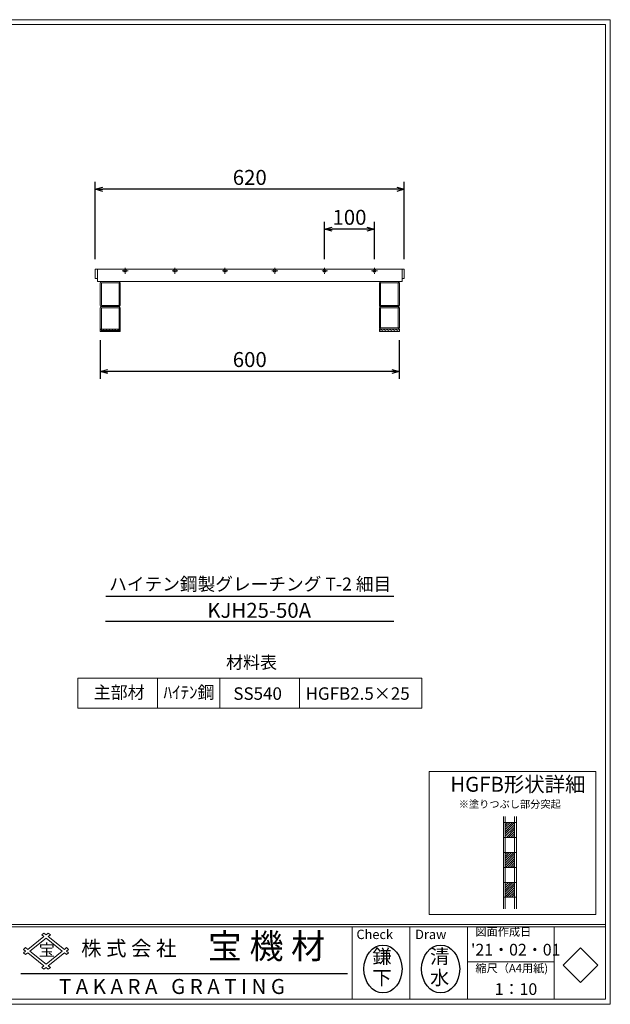
# Model space of a CAD drawing. Units: millimetres. Extents: x 0 to 2790, y 0 to 1973.
# Drawn here: x 1605 to 2790, y 0 to 1973 of the extents above; entities that cross this region are included whole.
import ezdxf

# ---------------------------------------------------------------- set-up
doc = ezdxf.new("R2010")
doc.units = ezdxf.units.MM
doc.linetypes.add('CENTER', pattern=[10, 6.25, -1.25, 1.25, -1.25])
for name, color, linetype, lineweight in [('エンボス', 4, 'Continuous', 5), ('ゴム', 51, 'Continuous', 13), ('寸法線', 2, 'Continuous', 9), ('嵩上断面', 112, 'Continuous', 13), ('本体', 7, 'Continuous', 13)]:
    doc.layers.add(name, color=color, linetype=linetype, lineweight=lineweight)
doc.layers.add('外枠', color=7, linetype='Continuous')
doc.dimstyles.new('ISO-25', dxfattribs={"dimscale": 10, "dimtxt": 3, "dimasz": 1.5, "dimexe": 1.5, "dimexo": 2, "dimgap": 0.5, "dimtad": 1, "dimdsep": 46, "dimtxsty": 'Standard', "dimblk": 'OPEN30', "dimcen": 2.5, "dimadec": 0, "dimazin": 0, "dimtfac": 1, "dimtmove": 0, "dimatfit": 0, "dimldrblk": 'OPEN30', "dimfxl": 1, "dimarcsym": 0})

# ---------------------------------------------------------------- blocks, each defined once
blk = doc.blocks.new('_Open30')
at = {"color": 0, "linetype": 'ByBlock', "lineweight": -2}
for p, q in [((-1, 0.27), (0, 0)), ((0, 0), (-1, -0.27)), ((0, 0), (-1, 0))]:
    blk.add_line(p, q, dxfattribs=at)
blk = doc.blocks.new('*D9')
at = {"layer": 'Defpoints', "color": 0, "linetype": 'Continuous'}
for p in [(2216.3, 1553.3), (2216.3, 1473.3), (2316.3, 1473.3)]:
    blk.add_point(p, dxfattribs=at)
at = {"layer": '寸法線', "color": 0, "linetype": 'Continuous', "lineweight": -2}
for p, q in [((2216.3, 1493.3), (2216.3, 1568.3)), ((2316.3, 1493.3), (2316.3, 1568.3)), ((2301.3, 1553.3), (2231.3, 1553.3))]:
    blk.add_line(p, q, dxfattribs=at)
at = {"layer": '寸法線', "color": 0, "linetype": 'Continuous', "lineweight": -2, "xscale": 15, "yscale": 15, "zscale": 15, "rotation": 180}
blk.add_blockref('_Open30', (2216.3, 1553.3), dxfattribs=at)
at = {"layer": '寸法線', "color": 0, "linetype": 'Continuous', "lineweight": -2, "xscale": 15, "yscale": 15, "zscale": 15}
blk.add_blockref('_Open30', (2316.3, 1553.3), dxfattribs=at)
at = {"layer": '寸法線', "color": 0, "linetype": 'Continuous', "insert": (2266.3, 1573.3), "char_height": 30, "attachment_point": 5}
blk.add_mtext('100', dxfattribs=at)
blk = doc.blocks.new('*D10')
at = {"layer": 'Defpoints', "color": 0, "linetype": 'Continuous'}
for p in [(1756.3, 1633.3), (1756.3, 1473.3), (2376.3, 1473.3)]:
    blk.add_point(p, dxfattribs=at)
at = {"layer": '寸法線', "color": 0, "linetype": 'Continuous', "lineweight": -2}
for p, q in [((1756.3, 1493.3), (1756.3, 1648.3)), ((2376.3, 1493.3), (2376.3, 1648.3)), ((2361.3, 1633.3), (1771.3, 1633.3))]:
    blk.add_line(p, q, dxfattribs=at)
at = {"layer": '寸法線', "color": 0, "linetype": 'Continuous', "lineweight": -2, "xscale": 15, "yscale": 15, "zscale": 15, "rotation": 180}
blk.add_blockref('_Open30', (1756.3, 1633.3), dxfattribs=at)
at = {"layer": '寸法線', "color": 0, "linetype": 'Continuous', "lineweight": -2, "xscale": 15, "yscale": 15, "zscale": 15}
blk.add_blockref('_Open30', (2376.3, 1633.3), dxfattribs=at)
at = {"layer": '寸法線', "color": 0, "linetype": 'Continuous', "insert": (2066.3, 1653.3), "char_height": 30, "attachment_point": 5}
blk.add_mtext('620', dxfattribs=at)
blk = doc.blocks.new('*D11')
at = {"layer": 'Defpoints', "color": 0, "linetype": 'Continuous'}
for p in [(1766.3, 1351.3), (2366.3, 1351.3), (1766.3, 1268.3)]:
    blk.add_point(p, dxfattribs=at)
at = {"layer": '寸法線', "color": 0, "linetype": 'Continuous', "lineweight": -2}
for p, q in [((1766.3, 1331.3), (1766.3, 1253.3)), ((2366.3, 1331.3), (2366.3, 1253.3)), ((2351.3, 1268.3), (1781.3, 1268.3))]:
    blk.add_line(p, q, dxfattribs=at)
at = {"layer": '寸法線', "color": 0, "linetype": 'Continuous', "lineweight": -2, "xscale": 15, "yscale": 15, "zscale": 15, "rotation": 180}
blk.add_blockref('_Open30', (1766.3, 1268.3), dxfattribs=at)
at = {"layer": '寸法線', "color": 0, "linetype": 'Continuous', "lineweight": -2, "xscale": 15, "yscale": 15, "zscale": 15}
blk.add_blockref('_Open30', (2366.3, 1268.3), dxfattribs=at)
at = {"layer": '寸法線', "color": 0, "linetype": 'Continuous', "insert": (2066.3, 1288.3), "char_height": 30, "attachment_point": 5}
blk.add_mtext('600', dxfattribs=at)
blk = doc.blocks.new('TB6')
at = {"layer": '本体', "color": 1, "linetype": 'CENTER', "ltscale": 0.3}
for p, q in [((9, 0), (-3, 0)), ((3, 6), (3, -6))]:
    blk.add_line(p, q, dxfattribs=at)
at = {"layer": '本体', "color": 0, "linetype": 'Continuous'}
blk.add_circle((3, 0), 3, dxfattribs=at)
blk = doc.blocks.new('清水')
at = {"layer": '外枠', "linetype": 'Continuous'}
blk.add_ellipse((61.7, -84.6), major_axis=(0, -47.9), ratio=0.8, dxfattribs=at)
at = {"layer": '外枠', "linetype": 'Continuous', "char_height": 28.175, "width": 43.853, "attachment_point": 1}
for s, insert in [('{\\fHG正楷書体-PRO|b0|i0|c128|p65;清}', (40.6, -45.6)), ('{\\fHG正楷書体-PRO|b0|i0|c128|p65;水}', (40.6, -88.1))]:
    blk.add_mtext(s, dxfattribs=dict(at, insert=insert))
blk = doc.blocks.new('P-H100')
at = {"layer": '嵩上断面'}
for p, q in [((2.999997, 0.000001), (46.999997, 0.000001)), ((52.999997, 0.000001), (96.999997, 0.000001)), ((-0.000003, -2.999999), (-0.000003, -36.999999)), ((49.999997, -2.999999), (49.999997, -36.999999)), ((49.999997, -2.999999), (49.999997, -36.999999)), ((99.999997, -2.999999), (99.999997, -36.999999)), ((2.999997, -39.999999), (46.999997, -39.999999)), ((52.999997, -39.999999), (96.999997, -39.999999))]:
    blk.add_line(p, q, dxfattribs=at)
at = {"layer": '嵩上断面', "linetype": 'Continuous'}
for points in [[(2.299997, -37.699999), (47.699997, -37.699999), (47.699997, -2.299999), (2.299997, -2.299999)], [(52.299997, -37.699999), (97.699997, -37.699999), (97.699997, -2.299999), (52.299997, -2.299999)]]:
    blk.add_lwpolyline(points, close=True, dxfattribs=at)
at = {"layer": '嵩上断面'}
for centre, start, end in [((2.999997, -2.999999), 90, 180), ((46.999997, -2.999999), 0, 90), ((52.999997, -2.999999), 90, 180), ((96.999997, -2.999999), 0, 90), ((2.999997, -36.999999), 180, 270), ((46.999997, -36.999999), 270, 0), ((52.999997, -36.999999), 180, 270), ((96.999997, -36.999999), 270, 0)]:
    blk.add_arc(centre, 3, start, end, dxfattribs=at)
blk = doc.blocks.new('P-H95')
at = {"layer": '嵩上断面'}
for p, q in [((2.999997, 0.000001), (46.999997, 0.000001)), ((52.999997, 0.000001), (91.999997, 0.000001)), ((-0.000003, -2.999999), (-0.000003, -36.999999)), ((49.999997, -2.999999), (49.999997, -36.999999)), ((49.999997, -2.999999), (49.999997, -36.999999)), ((94.999997, -2.999999), (94.999997, -36.999999)), ((2.999997, -39.999999), (46.999997, -39.999999)), ((52.999997, -39.999999), (91.999997, -39.999999))]:
    blk.add_line(p, q, dxfattribs=at)
at = {"layer": '嵩上断面', "linetype": 'Continuous'}
for points in [[(2.299997, -37.699999), (47.699997, -37.699999), (47.699997, -2.299999), (2.299997, -2.299999)], [(52.299997, -37.699999), (92.699997, -37.699999), (92.699997, -2.299999), (52.299997, -2.299999)]]:
    blk.add_lwpolyline(points, close=True, dxfattribs=at)
at = {"layer": '嵩上断面'}
for centre, start, end in [((2.999997, -2.999999), 90, 180), ((46.999997, -2.999999), 0, 90), ((52.999997, -2.999999), 90, 180), ((91.999997, -2.999999), 0, 90), ((2.999997, -36.999999), 180, 270), ((46.999997, -36.999999), 270, 0), ((52.999997, -36.999999), 180, 270), ((91.999997, -36.999999), 270, 0)]:
    blk.add_arc(centre, 3, start, end, dxfattribs=at)
blk = doc.blocks.new('平ゴムパッキン')
at = {"layer": '嵩上断面'}
for p, q in [((3, 0), (3, -40)), ((3, 0), (8, 0)), ((8, 0), (8, -10)), ((8, -10), (8, -30)), ((8, -30), (8, -40)), ((3, -40), (8, -40))]:
    blk.add_line(p, q, dxfattribs=at)
at = {"layer": '嵩上断面', "color": 1}
for p, q in [((3, -3), (4.7, 0)), ((3, -9), (8, -0.3)), ((3, -15), (8, -6.3)), ((3, -21), (8, -12.3)), ((3, -27), (8, -18.3)), ((3, -33), (8, -24.3)), ((3, -39), (8, -30.3)), ((5.9, -40), (8, -36.3))]:
    blk.add_line(p, q, dxfattribs=at)
blk = doc.blocks.new('鎌下')
at = {"layer": '外枠', "linetype": 'Continuous'}
blk.add_ellipse((61.7, -84.6), major_axis=(0, -47.9), ratio=0.8, dxfattribs=at)
at = {"layer": '外枠', "linetype": 'Continuous', "char_height": 28.175, "width": 43.853, "attachment_point": 1}
for s, insert in [('{\\fHGSeikaishotaiPRO|b0|i0|c128|p65;鎌}', (40.6, -45.6)), ('{\\fHGSeikaishotaiPRO|b0|i0|c128|p65;下}', (40.6, -88.1))]:
    blk.add_mtext(s, dxfattribs=dict(at, insert=insert))
blk = doc.blocks.new('HGFB詳細(ﾊｲﾃﾝ)')
at = {"layer": 'エンボス', "ltscale": 3}
h = blk.add_hatch(dxfattribs=at)
h.set_pattern_fill('ANSI31', color=256, style=0)
h.set_pattern_definition([(45, (-2753.159, -190.7983), (-2.245064, 2.245064), [])])
h.paths.add_polyline_path([(-162.8, 184.3), (-181.2, 184.3), (-181.2, 154.3), (-162.8, 154.3)])
h.paths.add_polyline_path([(-162.8, 124.3), (-181.2, 124.3), (-181.2, 94.3), (-162.8, 94.3)])
h.paths.add_polyline_path([(-162.8, 64.3), (-181.2, 64.3), (-181.2, 34.3), (-162.8, 34.3)])
at = {"layer": 'エンボス', "lineweight": 0}
for p, q in [((-185.2, 196.2), (-185.2, 11.3)), ((-158.8, 196.2), (-158.8, 11.3))]:
    blk.add_line(p, q, dxfattribs=at)
at = {"layer": 'エンボス', "ltscale": 3}
for p, q in [((-185.2, 184.3), (-158.8, 184.3)), ((-181.2, 196.2), (-181.2, 11.3)), ((-162.8, 196.2), (-162.8, 11.3)), ((-185.2, 154.3), (-158.8, 154.3)), ((-181.2, 154.3), (-181.2, 124.3)), ((-162.8, 154.3), (-162.8, 124.3)), ((-185.2, 124.3), (-158.8, 124.3)), ((-185.2, 94.3), (-158.8, 94.3)), ((-181.2, 94.3), (-181.2, 64.3)), ((-162.8, 94.3), (-162.8, 64.3)), ((-185.2, 64.3), (-158.8, 64.3)), ((-185.2, 64.3), (-158.8, 64.3)), ((-185.2, 34.3), (-158.8, 34.3))]:
    blk.add_line(p, q, dxfattribs=at)
at = {"layer": 'エンボス', "linetype": 'Continuous'}
blk.add_lwpolyline([(-334.3, 286.2), (0, 286.2), (0, 0), (-334.3, 0)], close=True, dxfattribs=at)
at = {"layer": 'エンボス', "linetype": 'Continuous', "lineweight": 0, "insert": (-291.6, 275.9), "char_height": 30, "width": 252.84, "attachment_point": 1}
blk.add_mtext('HGFB形状詳細', dxfattribs=at)
at = {"layer": 'エンボス', "linetype": 'Continuous', "insert": (-274.6, 228.6), "char_height": 15, "width": 230.696, "attachment_point": 1}
blk.add_mtext('※塗りつぶし部分突起', dxfattribs=at)

msp = doc.modelspace()

# ---------------------------------------------------------------- linework, layer by layer
at = {"layer": '外枠', "lineweight": 9, "ltscale": 80}
for p, q in [((2789.511, 1973.269), (0, 1973.269)), ((2789.511, 0), (2789.511, 1973.269)), ((0, 0), (2789.511, 0))]:
    msp.add_line(p, q, dxfattribs=at)
at = {"layer": '外枠', "lineweight": 9, "ltscale": 100}
for p, q in [((10, 1963.878), (2780.12, 1963.878)), ((2780.12, 1963.878), (2780.12, 10)), ((10, 10), (2780.12, 10))]:
    msp.add_line(p, q, dxfattribs=at)
at = {"layer": '外枠', "ltscale": 3}
for p, q in [((1777.547, 818.047), (2355.493, 818.047)), ((1777.148, 768.047), (2355.493, 768.047)), ((1607.072, 61.671), (2262.174, 61.671))]:
    msp.add_line(p, q, dxfattribs=at)
at = {"layer": '外枠', "linetype": 'Continuous', "lineweight": 9, "ltscale": 100}
for p, q in [((10, 160.095), (2780.12, 160.095)), ((10, 155.399), (2780.12, 155.399)), ((1653.436, 142.863), (1649.123, 139.412)), ((1649.123, 139.412), (1653.436, 135.961)), ((1653.436, 142.863), (1657.75, 139.412)), ((1662.064, 142.863), (1657.75, 139.412)), ((1662.064, 142.863), (1666.378, 139.412)), ((1666.378, 139.412), (1662.064, 135.961)), ((2271.731, 155.399), (2271.731, 10)), ((2387.386, 155.399), (2387.386, 10)), ((2503.04, 155.399), (2503.04, 10)), ((2676.662, 155.399), (2676.662, 10)), ((1653.436, 135.961), (1621.092, 110.085)), ((1657.75, 132.51), (1625.405, 106.634)), ((1657.75, 132.51), (1690.095, 106.634)), ((1662.064, 135.961), (1694.409, 110.085)), ((1616.778, 113.536), (1612.464, 110.085)), ((1616.778, 106.634), (1612.464, 110.085)), ((1616.778, 106.634), (1612.464, 103.183)), ((1616.778, 99.732), (1612.464, 103.183)), ((1621.092, 110.085), (1616.778, 113.536)), ((1621.092, 103.183), (1616.778, 99.732)), ((1653.436, 77.307), (1621.092, 103.183)), ((1657.75, 80.758), (1625.405, 106.634)), ((1690.095, 106.634), (1657.75, 80.758)), ((1694.409, 103.183), (1662.064, 77.307)), ((1698.723, 113.536), (1694.409, 110.085)), ((1694.409, 103.183), (1698.723, 99.732)), ((1698.723, 113.536), (1703.037, 110.085)), ((1703.037, 110.085), (1698.723, 106.634)), ((1698.723, 106.634), (1703.037, 103.183)), ((1703.037, 103.183), (1698.723, 99.732)), ((2729.64, 113.462), (2694.775, 78.597)), ((2764.504, 78.597), (2729.64, 113.462)), ((2676.662, 85.048), (2503.04, 85.048)), ((1653.436, 77.307), (1649.123, 73.856)), ((1653.436, 70.405), (1649.123, 73.856)), ((1657.75, 73.856), (1653.436, 70.405)), ((1662.064, 70.405), (1657.75, 73.856)), ((1666.378, 73.856), (1662.064, 77.307)), ((1666.378, 73.856), (1662.064, 70.405)), ((2694.775, 78.597), (2729.64, 43.733)), ((2729.64, 43.733), (2764.504, 78.597))]:
    msp.add_line(p, q, dxfattribs=at)
at = {"layer": '本体', "linetype": 'Continuous'}
for p, q in [((1756.32, 1454.269), (1756.32, 1473.269)), ((1756.32, 1473.269), (1760.82, 1473.269)), ((1760.82, 1473.269), (1760.82, 1448.269)), ((2371.82, 1473.269), (1760.82, 1473.269)), ((2376.32, 1473.269), (2371.82, 1473.269)), ((2371.82, 1473.269), (2371.82, 1448.269)), ((2376.32, 1454.269), (2376.32, 1473.269)), ((1756.32, 1454.269), (1760.82, 1454.269)), ((2371.82, 1448.269), (1760.82, 1448.269)), ((2376.32, 1454.269), (2371.82, 1454.269))]:
    msp.add_line(p, q, dxfattribs=at)
at = {"layer": '本体', "ltscale": 3}
for p, q in [((1721.32, 653.596), (2411.32, 653.596)), ((1721.32, 653.596), (1721.32, 593.596)), ((1881.32, 653.596), (1881.32, 593.596)), ((2006.32, 653.596), (2006.32, 593.596)), ((2166.32, 653.596), (2166.32, 593.596)), ((2411.32, 653.596), (2411.32, 593.596)), ((1721.32, 593.596), (2411.32, 593.596))]:
    msp.add_line(p, q, dxfattribs=at)

# ---------------------------------------------------------------- block references
at = {"layer": 'ゴム', "ltscale": 3, "rotation": 270}
for name, p in [('P-H95', (2366.32, 1448.269)), ('平ゴムパッキン', (2366.32, 1356.267))]:
    msp.add_blockref(name, p, dxfattribs=at)
at = {"layer": 'ゴム', "ltscale": 3, "xscale": -1, "rotation": 90}
msp.add_blockref('平ゴムパッキン', (1766.32, 1356.267), dxfattribs=at)
at = {"layer": '外枠', "ltscale": 3, "xscale": -1, "rotation": 90}
msp.add_blockref('P-H100', (1766.32, 1448.269), dxfattribs=at)
at = {"layer": '外枠', "ltscale": 3}
msp.add_blockref('鎌下', (2271.731, 155.399), dxfattribs=at)
at = {"layer": '寸法線', "ltscale": 3}
for name, p in [('HGFB詳細(ﾊｲﾃﾝ)', (2760.12, 180.095)), ('清水', (2387.386, 155.399))]:
    msp.add_blockref(name, p, dxfattribs=at)
at = {"layer": '本体', "linetype": 'Continuous', "rotation": 270}
for p in [(1816.32, 1473.269), (1916.32, 1473.269), (2016.32, 1473.269), (2116.32, 1473.269), (2216.32, 1473.269), (2316.32, 1473.269)]:
    msp.add_blockref('TB6', p, dxfattribs=at)

# ---------------------------------------------------------------- texts
at = {"layer": '外枠', "linetype": 'Continuous', "lineweight": 9, "ltscale": 100, "attachment_point": 1}
for s, insert, char_height, width in [('ハイテン鋼製グレーチング T-2 細目', (1784.336, 855.216), 26, 588.9064), ('\\A1;KJH25-50A', (1981.169, 804.583), 30, 299.60319), ('材料表', (2018.706, 697.736), 25, 1015.1375), ('主部材', (1753.157, 637.736), 25, 109.29135), ('ﾊｲﾃﾝ鋼', (1893.376, 637.736), 25, 207.8885), ('SS540', (2033.346, 635.261), 25, 100.75961), ('HGFB2.5×25', (2178.199, 635.261), 25, 237.55655), ('宝 機 材', (1982.247, 141.531), 50, 269.1378), ('Check', (2280.29, 149.513), 18.7831, 274.13809), ('Draw', (2398.035, 149.513), 18.7831, 274.13809), ('図面作成日', (2518.898, 153.73), 16.4352, 274.1381), ('{\\fＭＳ ゴシック|b0|i0|c128|p49;宝}', (1642.841, 120.818), 23.95394, 23.85059), ('株 式 会 社', (1728.021, 127.167), 30, 282.8297), ("'21・02・01", (2509.986, 121.221), 23.4788, 274.1381), ('縮尺（A4用紙)', (2518.898, 80.525), 16.4352, 274.1381), ('T A K A R A   G R A T I N G', (1683.622, 50.715), 30.00024, 539.48276), ('1：10', (2557.587, 42.242), 23.4788, 274.1381)]:
    msp.add_mtext(s, dxfattribs=dict(at, insert=insert, char_height=char_height, width=width))

# ---------------------------------------------------------------- dimensions: what is measured, and where the dimension line sits
at = {"layer": '寸法線', "linetype": 'Continuous'}
for base, p1, p2, picture, middle in [((1756.32, 1633.269), (2376.32, 1473.269), (1756.32, 1473.269), '*D10', (2066.32, 1653.269)), ((2216.32, 1553.269), (2316.32, 1473.269), (2216.32, 1473.269), '*D9', (2266.32, 1573.269)), ((1766.32, 1268.268), (2366.32, 1351.269), (1766.32, 1351.269), '*D11', (2066.32, 1288.268))]:
    dim = msp.add_linear_dim(base=base, p1=p1, p2=p2, dimstyle='ISO-25', dxfattribs=at)
    dim.commit()
    dim.dimension.update_dxf_attribs({"geometry": picture, "text_midpoint": middle})

doc.saveas('drawing.dxf')
